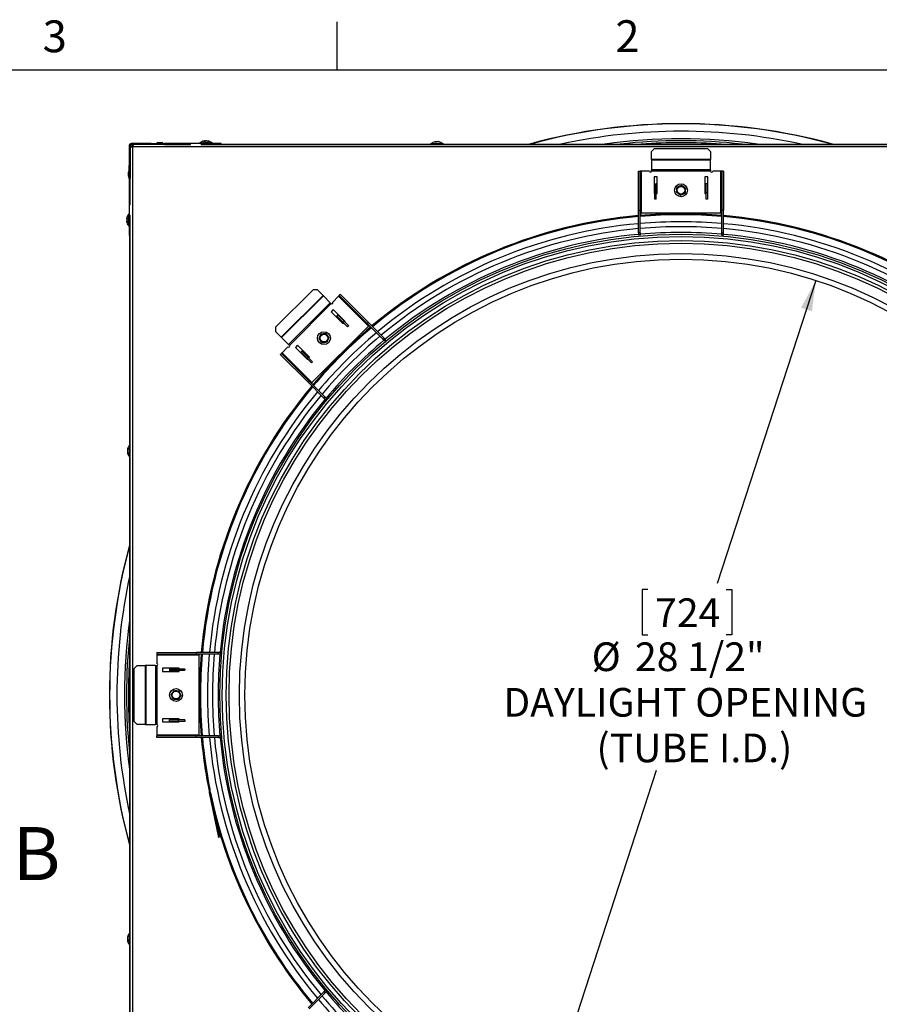
# Paper-space layout 'Layout1' of a CAD drawing. Extents: x 2 to 154, y 1 to 99.
# Drawn here: x 104 to 133, y 67 to 99 of the extents above; entities that cross this region are included whole.
import ezdxf

# ---------------------------------------------------------------- set-up
doc = ezdxf.new("R2010")
doc.units = 0
doc.linetypes.add('SLD-SOLID', pattern=[0])
doc.layers.get('0').update_dxf_attribs({"linetype": 'CONTINUOUS'})
doc.styles.add('SLDTEXTSTYLE0', font='GOTHICB.TTF', dxfattribs={"width": 0.913})
doc.styles.add('SLDTEXTSTYLE1', font='GOTHIC.TTF', dxfattribs={"width": 0.913})
doc.dimstyles.new('SLDDIMSTYLE0', dxfattribs={"dimtxt": 0.9375, "dimasz": 1, "dimexe": 0, "dimexo": 0.0625, "dimgap": 0.234375, "dimtad": 0, "dimtih": 1, "dimtoh": 1, "dimrnd": 1e-09, "dimzin": 12, "dimtxsty": 'SLDTEXTSTYLE1', "dimsah": 1, "dimcen": 0, "dimazin": 3, "dimtfac": 1, "dimtofl": 0, "dimtmove": 0, "dimatfit": 3, "dimtolj": 1, "dimtzin": 12})

# ---------------------------------------------------------------- blocks, each defined once
blk = doc.blocks.new('_D')
at = {"color": 7, "linetype": 'SLD-SOLID'}
for p, q in [((130.448, 90.288), (127.227, 80.379)), ((124.959, 80.189), (124.769, 80.189)), ((124.769, 80.189), (124.769, 78.699)), ((127.513, 80.189), (127.703, 80.189)), ((127.703, 80.189), (127.703, 78.699)), ((124.769, 78.699), (124.959, 78.699)), ((127.703, 78.699), (127.513, 78.699)), ((121.638, 63.184), (125.245, 74.28))]:
    blk.add_line(p, q, dxfattribs=at)
for points in [[(130.448, 90.288), (129.961, 89.395), (130.318, 89.279)], [(121.638, 63.184), (122.125, 64.077), (121.768, 64.193)]]:
    blk.add_solid(points, dxfattribs=at)
at = {"color": 7, "linetype": 'SLD-SOLID', "char_height": 0.9375, "attachment_point": 1, "style": 'SLDTEXTSTYLE1'}
for s, insert in [('724', (125.197, 79.897)), ('28 1/2"', (124.538, 78.457)), ('%%c', (123.123, 78.457)), ('DAYLIGHT OPENING', (120.236, 76.967)), ('(TUBE I.D.)', (123.28, 75.477))]:
    blk.add_mtext(s, dxfattribs=dict(at, insert=insert))

psp = doc.layouts.get("Layout1")

# ---------------------------------------------------------------- linework, layer by layer
at = {"color": 7, "linetype": 'SLD-SOLID'}
for p, q in [((114.81, 97.171), (114.81, 98.746)), ((3.435, 97.171), (151.935, 97.171)), ((108.043, 94.705), (108.018, 94.705)), ((108.018, 94.705), (108.018, 94.049)), ((108.043, 94.705), (108.043, 94.049)), ((108.074, 94.736), (108.074, 94.761)), ((108.729, 94.761), (108.074, 94.761)), ((108.729, 94.736), (108.074, 94.736)), ((108.134, 94.686), (108.093, 94.686)), ((108.093, 94.686), (108.093, 94.645)), ((143.959, 94.652), (108.127, 94.652)), ((108.127, 94.652), (108.127, 58.82)), ((108.729, 94.736), (108.729, 94.761)), ((108.729, 94.761), (109.162, 94.761)), ((109.162, 94.736), (108.729, 94.736)), ((108.953, 94.793), (108.919, 94.776)), ((108.919, 94.776), (108.919, 94.761)), ((108.919, 94.776), (109.018, 94.776)), ((108.953, 94.793), (109.018, 94.793)), ((109.018, 94.793), (109.083, 94.793)), ((109.018, 94.776), (109.117, 94.776)), ((109.117, 94.776), (109.083, 94.793)), ((109.117, 94.761), (109.117, 94.776)), ((109.162, 94.761), (109.162, 94.736)), ((109.595, 94.761), (109.162, 94.761)), ((109.162, 94.736), (109.595, 94.736)), ((109.595, 94.736), (109.595, 94.761)), ((110.018, 94.761), (109.595, 94.761)), ((109.595, 94.736), (110.018, 94.736)), ((110.018, 94.736), (110.018, 94.761)), ((111.018, 94.761), (110.018, 94.761)), ((110.305, 94.781), (110.305, 94.761)), ((110.429, 94.781), (110.305, 94.781)), ((110.328, 94.782), (110.328, 94.781)), ((110.328, 94.782), (110.431, 94.782)), ((110.354, 94.736), (141.732, 94.736)), ((110.453, 94.793), (110.419, 94.776)), ((110.419, 94.776), (110.419, 94.761)), ((110.419, 94.776), (110.518, 94.776)), ((110.453, 94.793), (110.518, 94.793)), ((110.482, 94.849), (110.484, 94.835)), ((110.504, 94.849), (110.504, 94.839)), ((110.518, 94.793), (110.583, 94.793)), ((110.518, 94.776), (110.617, 94.776)), ((110.554, 94.849), (110.554, 94.846)), ((110.617, 94.776), (110.583, 94.793)), ((110.605, 94.782), (110.708, 94.782)), ((110.73, 94.781), (110.607, 94.781)), ((110.617, 94.761), (110.617, 94.776)), ((110.708, 94.781), (110.708, 94.782)), ((110.73, 94.761), (110.73, 94.781)), ((111.018, 94.736), (111.018, 94.761)), ((111.018, 94.744), (117.855, 94.744)), ((117.855, 94.756), (117.855, 94.736)), ((117.979, 94.756), (117.855, 94.756)), ((117.878, 94.757), (117.878, 94.756)), ((117.878, 94.757), (118.258, 94.757)), ((118.28, 94.756), (117.979, 94.756)), ((118.032, 94.824), (118.034, 94.81)), ((118.054, 94.824), (118.054, 94.814)), ((118.104, 94.824), (118.104, 94.821)), ((118.258, 94.756), (118.258, 94.757)), ((118.28, 94.736), (118.28, 94.756)), ((118.28, 94.744), (133.805, 94.744)), ((125.177, 94.606), (125.077, 94.506)), ((125.077, 94.239), (125.077, 94.506)), ((125.177, 94.606), (126.909, 94.606)), ((127.009, 94.506), (126.909, 94.606)), ((127.009, 94.506), (127.009, 94.239)), ((108.018, 94.049), (108.043, 94.049)), ((108.018, 93.616), (108.018, 94.049)), ((108.043, 94.049), (108.043, 93.616)), ((127.009, 94.239), (125.077, 94.239)), ((125.077, 94.239), (125.077, 94.224)), ((127.009, 94.224), (125.077, 94.224)), ((125.077, 94.224), (125.077, 93.906)), ((127.009, 94.224), (127.009, 94.239)), ((127.009, 93.906), (127.009, 94.224)), ((108.003, 93.86), (107.986, 93.826)), ((107.986, 93.696), (107.986, 93.826)), ((107.986, 93.696), (108.003, 93.662)), ((108.018, 93.86), (108.003, 93.86)), ((108.003, 93.662), (108.003, 93.86)), ((108.003, 93.662), (108.018, 93.662)), ((124.655, 92.581), (124.655, 93.865)), ((124.655, 93.865), (124.706, 93.865)), ((124.706, 92.581), (124.706, 93.865)), ((124.738, 93.865), (124.706, 93.865)), ((124.738, 93.865), (124.738, 92.486)), ((125.009, 93.865), (124.738, 93.865)), ((127.009, 93.906), (125.077, 93.906)), ((125.077, 93.865), (125.077, 93.906)), ((127.009, 93.865), (125.077, 93.865)), ((125.268, 93.68), (125.168, 93.68)), ((125.168, 93.68), (125.168, 93.13)), ((125.268, 93.13), (125.268, 93.68)), ((126.818, 93.68), (126.818, 93.13)), ((126.918, 93.68), (126.818, 93.68)), ((126.918, 93.13), (126.918, 93.68)), ((127.009, 93.906), (127.009, 93.865)), ((127.348, 93.865), (127.077, 93.865)), ((127.348, 92.486), (127.348, 93.865)), ((127.379, 93.865), (127.348, 93.865)), ((127.43, 93.865), (127.379, 93.865)), ((127.379, 93.865), (127.379, 92.581)), ((127.43, 93.865), (127.43, 92.581)), ((108.043, 93.616), (108.018, 93.616)), ((108.018, 93.616), (108.018, 93.183)), ((108.043, 93.183), (108.043, 93.616)), ((125.183, 93.45), (125.234, 93.45)), ((125.183, 93.15), (125.183, 93.45)), ((125.234, 93.15), (125.234, 93.45)), ((125.265, 93.45), (125.234, 93.45)), ((125.265, 93.45), (125.268, 93.45)), ((125.917, 93.335), (125.988, 93.365)), ((126.821, 93.45), (126.818, 93.45)), ((126.852, 93.45), (126.821, 93.45)), ((126.903, 93.45), (126.852, 93.45)), ((126.852, 93.45), (126.852, 93.15)), ((126.903, 93.45), (126.903, 93.15)), ((108.043, 93.183), (108.018, 93.183)), ((108.018, 93.183), (108.018, 92.761)), ((108.043, 92.761), (108.043, 93.183)), ((125.168, 93.13), (125.183, 93.13)), ((125.183, 93.15), (125.234, 93.15)), ((125.183, 92.95), (125.183, 93.15)), ((125.234, 92.95), (125.234, 93.15)), ((125.234, 93.13), (125.268, 93.13)), ((125.894, 93.177), (125.903, 93.253)), ((126.169, 93.137), (126.098, 93.106)), ((126.192, 93.295), (126.183, 93.219)), ((126.818, 93.13), (126.852, 93.13)), ((126.903, 93.15), (126.852, 93.15)), ((126.852, 93.15), (126.852, 92.95)), ((126.903, 93.15), (126.903, 92.95)), ((126.903, 93.13), (126.918, 93.13)), ((108.043, 92.761), (108.018, 92.761)), ((108.018, 92.761), (108.018, 91.761)), ((125.234, 92.95), (125.183, 92.95)), ((126.903, 92.95), (126.852, 92.95)), ((107.998, 92.451), (107.997, 92.451)), ((107.997, 92.39), (107.997, 92.451)), ((107.997, 92.348), (107.997, 92.39)), ((108.018, 92.473), (107.998, 92.473)), ((107.998, 92.473), (107.998, 92.35)), ((108.043, 61.047), (108.043, 92.425)), ((124.655, 92.581), (124.706, 92.581)), ((124.655, 91.845), (124.655, 92.581)), ((124.706, 91.845), (124.706, 92.581)), ((124.706, 92.415), (124.707, 92.415)), ((127.348, 92.486), (124.738, 92.486)), ((125.293, 92.486), (125.293, 92.452)), ((126.793, 92.452), (126.793, 92.486)), ((127.43, 92.581), (127.379, 92.581)), ((127.379, 91.845), (127.379, 92.581)), ((127.379, 92.415), (127.379, 92.415)), ((127.43, 91.845), (127.43, 92.581)), ((107.929, 92.262), (107.93, 92.262)), ((107.929, 92.223), (107.937, 92.224)), ((107.93, 92.299), (107.939, 92.298)), ((108.003, 92.36), (107.986, 92.326)), ((107.986, 92.196), (107.986, 92.326)), ((107.986, 92.196), (108.003, 92.162)), ((107.997, 92.071), (107.997, 92.174)), ((107.997, 92.071), (107.998, 92.071)), ((107.998, 92.172), (107.998, 92.048)), ((108.018, 92.36), (108.003, 92.36)), ((108.003, 92.162), (108.003, 92.36)), ((108.003, 92.162), (108.018, 92.162)), ((107.998, 92.048), (108.018, 92.048)), ((108.043, 91.761), (108.018, 91.761)), ((108.035, 84.923), (108.035, 91.761)), ((124.706, 91.845), (124.655, 91.845)), ((124.655, 91.845), (124.655, 91.774)), ((124.706, 91.774), (124.655, 91.774)), ((124.655, 91.774), (124.655, 91.767)), ((124.706, 91.845), (124.706, 91.774)), ((124.706, 91.774), (124.706, 91.768)), ((127.379, 91.845), (127.43, 91.845)), ((127.379, 91.774), (127.379, 91.845)), ((127.379, 91.774), (127.43, 91.774)), ((127.379, 91.768), (127.379, 91.774)), ((127.43, 91.774), (127.43, 91.845)), ((127.43, 91.767), (127.43, 91.774)), ((112.795, 88.76), (114.019, 89.984)), ((114.161, 89.984), (114.019, 89.984)), ((114.161, 89.984), (114.349, 89.796)), ((114.912, 89.829), (114.876, 89.793)), ((114.912, 89.829), (115.82, 88.921)), ((114.349, 89.796), (112.983, 88.43)), ((114.36, 89.785), (112.994, 88.419)), ((114.585, 89.56), (113.219, 88.194)), ((114.614, 89.531), (113.248, 88.165)), ((114.36, 89.785), (114.349, 89.796)), ((114.585, 89.56), (114.36, 89.785)), ((114.585, 89.56), (114.614, 89.531)), ((114.854, 89.771), (114.662, 89.579)), ((115.829, 88.796), (114.854, 89.771)), ((114.876, 89.793), (115.784, 88.885)), ((114.68, 89.336), (114.61, 89.265)), ((114.61, 89.265), (114.998, 88.876)), ((115.069, 88.947), (114.68, 89.336)), ((114.833, 89.162), (114.797, 89.126)), ((114.833, 89.162), (115.045, 88.95)), ((114.775, 89.104), (114.773, 89.102)), ((114.797, 89.126), (115.009, 88.914)), ((114.998, 88.876), (115.023, 88.9)), ((115.045, 88.95), (115.009, 88.914)), ((115.009, 88.914), (115.15, 88.773)), ((115.045, 88.95), (115.186, 88.809)), ((115.059, 88.936), (115.069, 88.947)), ((115.82, 88.921), (115.784, 88.885)), ((116.304, 88.365), (115.784, 88.885)), ((116.34, 88.401), (115.82, 88.921)), ((112.795, 88.76), (112.795, 88.618)), ((112.983, 88.43), (112.795, 88.618)), ((115.829, 88.796), (113.983, 86.95)), ((114.439, 88.55), (114.486, 88.49)), ((115.186, 88.809), (115.15, 88.773)), ((112.983, 88.43), (112.994, 88.419)), ((112.994, 88.419), (113.219, 88.194)), ((113.248, 88.165), (113.219, 88.194)), ((114.217, 88.384), (114.245, 88.456)), ((114.312, 88.256), (114.265, 88.316)), ((114.535, 88.422), (114.506, 88.351)), ((115.46, 88.379), (115.436, 88.403)), ((116.304, 88.365), (116.34, 88.401)), ((116.354, 88.315), (116.304, 88.365)), ((116.39, 88.351), (116.34, 88.401)), ((116.354, 88.315), (116.39, 88.351)), ((116.358, 88.31), (116.354, 88.315)), ((116.396, 88.345), (116.39, 88.351)), ((112.95, 87.867), (112.986, 87.903)), ((113.858, 86.959), (112.95, 87.867)), ((113.894, 86.995), (112.986, 87.903)), ((113.2, 88.117), (113.008, 87.925)), ((113.008, 87.925), (113.983, 86.95)), ((113.514, 88.169), (113.443, 88.099)), ((113.443, 88.099), (113.832, 87.71)), ((113.902, 87.78), (113.514, 88.169)), ((113.616, 87.946), (113.653, 87.982)), ((113.829, 87.734), (113.616, 87.946)), ((113.865, 87.77), (113.653, 87.982)), ((113.675, 88.004), (113.677, 88.006)), ((113.829, 87.734), (113.865, 87.77)), ((113.97, 87.593), (113.829, 87.734)), ((113.832, 87.71), (113.842, 87.72)), ((114.006, 87.629), (113.865, 87.77)), ((113.878, 87.756), (113.902, 87.78)), ((114.006, 87.629), (113.97, 87.593)), ((114.376, 87.342), (114.399, 87.319)), ((113.858, 86.959), (113.894, 86.995)), ((114.378, 86.438), (113.858, 86.959)), ((114.414, 86.474), (113.894, 86.995)), ((114.414, 86.474), (114.378, 86.438)), ((114.378, 86.438), (114.428, 86.388)), ((114.414, 86.474), (114.464, 86.424)), ((114.464, 86.424), (114.428, 86.388)), ((114.428, 86.388), (114.433, 86.383)), ((114.464, 86.424), (114.468, 86.42)), ((107.954, 84.712), (107.955, 84.712)), ((107.954, 84.673), (107.962, 84.674)), ((107.955, 84.749), (107.964, 84.748)), ((108.023, 84.901), (108.022, 84.901)), ((108.022, 84.84), (108.022, 84.901)), ((108.022, 84.521), (108.022, 84.84)), ((108.043, 84.923), (108.023, 84.923)), ((108.023, 84.923), (108.023, 84.498)), ((108.022, 84.521), (108.023, 84.521)), ((108.023, 84.498), (108.043, 84.498)), ((108.035, 68.973), (108.035, 84.498)), ((108.914, 78.123), (108.914, 78.072)), ((108.914, 78.123), (110.198, 78.123)), ((108.914, 78.072), (110.198, 78.072)), ((108.914, 78.072), (108.914, 78.041)), ((110.293, 78.041), (108.914, 78.041)), ((108.914, 78.041), (108.914, 77.77)), ((110.198, 78.123), (110.198, 78.072)), ((110.934, 78.123), (110.198, 78.123)), ((110.934, 78.072), (110.198, 78.072)), ((110.293, 78.041), (110.293, 75.431)), ((110.364, 78.072), (110.364, 78.072)), ((111.005, 78.123), (110.934, 78.123)), ((110.934, 78.072), (110.934, 78.123)), ((111.005, 78.072), (110.934, 78.072)), ((111.005, 78.072), (111.005, 78.123)), ((111.012, 78.123), (111.005, 78.123)), ((111.01, 78.072), (111.005, 78.072)), ((108.273, 77.702), (108.173, 77.602)), ((108.173, 75.87), (108.173, 77.602)), ((108.273, 77.702), (108.539, 77.702)), ((108.539, 77.702), (108.539, 75.77)), ((108.555, 77.702), (108.539, 77.702)), ((108.555, 77.702), (108.555, 75.77)), ((108.873, 77.702), (108.555, 77.702)), ((108.873, 77.702), (108.873, 75.77)), ((108.873, 77.702), (108.914, 77.702)), ((108.914, 77.702), (108.914, 75.77)), ((109.649, 77.611), (109.099, 77.611)), ((109.099, 77.611), (109.099, 77.511)), ((109.329, 77.596), (109.329, 77.545)), ((109.329, 77.596), (109.629, 77.596)), ((109.629, 77.596), (109.629, 77.545)), ((109.629, 77.596), (109.829, 77.596)), ((109.649, 77.596), (109.649, 77.611)), ((109.829, 77.596), (109.829, 77.545)), ((109.099, 77.511), (109.649, 77.511)), ((109.329, 77.545), (109.629, 77.545)), ((109.329, 77.545), (109.329, 77.514)), ((109.329, 77.514), (109.329, 77.511)), ((109.629, 77.545), (109.829, 77.545)), ((109.649, 77.511), (109.649, 77.545)), ((110.326, 77.486), (110.293, 77.486)), ((109.444, 76.61), (109.414, 76.681)), ((109.484, 76.885), (109.56, 76.875)), ((109.642, 76.861), (109.672, 76.791)), ((109.602, 76.587), (109.526, 76.596)), ((109.649, 75.961), (109.099, 75.961)), ((109.099, 75.961), (109.099, 75.861)), ((109.329, 75.958), (109.329, 75.961)), ((109.329, 75.958), (109.329, 75.927)), ((109.649, 75.927), (109.649, 75.961)), ((110.293, 75.986), (110.326, 75.986)), ((108.173, 75.87), (108.273, 75.77)), ((108.539, 75.77), (108.273, 75.77)), ((108.539, 75.77), (108.555, 75.77)), ((108.555, 75.77), (108.873, 75.77)), ((108.914, 75.77), (108.873, 75.77)), ((108.914, 75.702), (108.914, 75.431)), ((109.099, 75.861), (109.649, 75.861)), ((109.329, 75.876), (109.329, 75.927)), ((109.629, 75.927), (109.329, 75.927)), ((109.629, 75.876), (109.329, 75.876)), ((109.629, 75.876), (109.629, 75.927)), ((109.829, 75.927), (109.629, 75.927)), ((109.829, 75.876), (109.629, 75.876)), ((109.649, 75.861), (109.649, 75.876)), ((109.829, 75.927), (109.829, 75.876)), ((108.914, 75.431), (108.914, 75.399)), ((108.914, 75.431), (110.293, 75.431)), ((108.914, 75.348), (108.914, 75.399)), ((110.198, 75.399), (108.914, 75.399)), ((110.198, 75.348), (108.914, 75.348)), ((110.198, 75.348), (110.198, 75.399)), ((110.934, 75.399), (110.198, 75.399)), ((110.934, 75.348), (110.198, 75.348)), ((110.364, 75.399), (110.364, 75.4)), ((110.934, 75.399), (110.934, 75.348)), ((110.934, 75.399), (111.005, 75.399)), ((110.934, 75.348), (111.005, 75.348)), ((111.005, 75.399), (111.005, 75.348)), ((111.005, 75.399), (111.01, 75.399)), ((111.005, 75.348), (111.012, 75.348)), ((110.627, 73.654), (110.622, 73.562)), ((110.643, 73.561), (110.622, 73.562)), ((110.644, 73.553), (110.623, 73.549)), ((110.623, 73.549), (110.929, 72.08)), ((110.647, 73.66), (110.627, 73.656)), ((110.648, 73.653), (110.627, 73.654)), ((110.648, 73.653), (110.643, 73.561)), ((110.644, 73.553), (110.95, 72.085)), ((110.673, 73.534), (110.652, 73.53)), ((110.95, 72.085), (110.929, 72.08)), ((108.023, 68.951), (108.022, 68.951)), ((108.022, 68.571), (108.022, 68.951)), ((108.043, 68.973), (108.023, 68.973)), ((108.023, 68.973), (108.023, 68.672)), ((107.954, 68.725), (107.969, 68.727)), ((107.955, 68.797), (107.958, 68.797)), ((107.955, 68.747), (107.965, 68.747)), ((108.022, 68.571), (108.023, 68.571)), ((108.023, 68.672), (108.023, 68.548)), ((108.023, 68.548), (108.043, 68.548)), ((108.035, 61.711), (108.035, 68.548)), ((114.378, 67.033), (113.858, 66.513)), ((114.414, 66.997), (113.894, 66.477)), ((114.428, 67.083), (114.378, 67.033)), ((114.414, 66.997), (114.378, 67.033)), ((114.464, 67.047), (114.414, 66.997)), ((114.433, 67.089), (114.428, 67.083)), ((114.464, 67.047), (114.428, 67.083)), ((114.468, 67.051), (114.464, 67.047))]:
    psp.add_line(p, q, dxfattribs=at)
at = {"color": 8, "linetype": 'SLD-SOLID'}
for p, q in [((125.265, 93.13), (125.265, 93.45)), ((126.821, 93.45), (126.821, 93.13)), ((114.775, 89.104), (115, 88.878)), ((113.901, 87.778), (113.675, 88.004)), ((109.329, 77.514), (109.649, 77.514)), ((109.649, 75.958), (109.329, 75.958))]:
    psp.add_line(p, q, dxfattribs=at)
at = {"color": 7, "linetype": 'SLD-SOLID'}
for points in [[(114.876, 89.793), (114.875, 89.793), (114.874, 89.791), (114.872, 89.789), (114.869, 89.787), (114.866, 89.783), (114.862, 89.779), (114.858, 89.775), (114.854, 89.771)], [(114.797, 89.126), (114.796, 89.126), (114.795, 89.125), (114.793, 89.123), (114.79, 89.12), (114.787, 89.116), (114.783, 89.113), (114.779, 89.108), (114.775, 89.104)], [(113.008, 87.925), (113.003, 87.921), (112.999, 87.917), (112.996, 87.913), (112.992, 87.909), (112.989, 87.907), (112.987, 87.905), (112.986, 87.903), (112.986, 87.903)], [(113.675, 88.004), (113.67, 88), (113.666, 87.996), (113.662, 87.992), (113.659, 87.989), (113.656, 87.986), (113.654, 87.984), (113.653, 87.983), (113.653, 87.982)]]:
    psp.add_lwpolyline(points, dxfattribs=at)
at = {"color": 8, "linetype": 'SLD-SOLID'}
psp.add_lwpolyline([(110.671, 73.534), (110.665, 73.559), (110.647, 73.647)], dxfattribs=at)
at = {"color": 7, "linetype": 'SLD-SOLID'}
for centre, radius in [((126.043, 93.236), 0.211), ((126.043, 93.236), 0.133), ((126.043, 93.236), 0.126), ((126.043, 76.736), 15.065), ((126.043, 76.736), 14.99), ((126.043, 76.736), 14.859), ((126.043, 76.736), 14.768), ((126.043, 76.736), 14.429), ((126.043, 76.736), 14.25), ((114.376, 88.403), 0.211), ((114.376, 88.403), 0.133), ((114.376, 88.403), 0.126), ((109.543, 76.736), 0.211), ((109.543, 76.736), 0.133), ((109.543, 76.736), 0.126)]:
    psp.add_circle(centre, radius, dxfattribs=at)
for centre, radius, start, end in [((126.043, 76.736), 18.677, 74.6229, 105.3771), ((126.043, 76.736), 18.43, 77.7106, 102.2894), ((108.074, 94.705), 0.0563, 90, 180), ((108.074, 94.705), 0.0313, 90, 180), ((110.518, 94.559), 0.293, 101.8939, 130.4497), ((110.505, 94.623), 0.228, 95.6268, 101.8992), ((110.496, 94.799), 0.0524, 105.2189, 137.212), ((110.478, 94.6), 0.235, 85.1339, 94.8661), ((110.529, 94.592), 0.259, 95.5211, 100.2838), ((110.549, 94.765), 0.0865, 101.5616, 126.2434), ((110.49, 94.773), 0.0773, 69.1692, 79.7927), ((110.507, 94.588), 0.262, 69.788, 84.615), ((110.531, 94.622), 0.229, 68.3797, 84.1697), ((110.518, 94.559), 0.293, 49.5503, 78.1061), ((110.606, 94.785), 0.0498, 79.415, 100.585), ((118.068, 94.534), 0.293, 101.8939, 130.4497), ((118.055, 94.598), 0.228, 95.6259, 101.8996), ((118.046, 94.774), 0.0524, 105.217, 137.2127), ((118.028, 94.575), 0.235, 85.1338, 94.8662), ((118.079, 94.567), 0.259, 95.5205, 100.2839), ((118.099, 94.74), 0.0865, 101.5621, 126.2429), ((118.04, 94.748), 0.0774, 69.1752, 79.7867), ((118.057, 94.563), 0.262, 69.7881, 84.615), ((118.081, 94.597), 0.229, 68.3791, 84.1703), ((118.068, 94.534), 0.293, 49.5503, 78.1061), ((118.156, 94.76), 0.0498, 79.4142, 100.5858), ((126.043, 76.736), 18.18, 82.1048, 97.8952), ((126.043, 76.736), 18.118, 83.6879, 96.3121), ((126.043, 76.736), 18.056, 85.8503, 94.1497), ((125.043, 93.865), 0.034, 180, 360), ((127.043, 93.865), 0.034, 180, 360), ((126.043, 93.236), 0.141, 113.0956, 173.0956), ((126.043, 93.236), 0.141, 53.0956, 113.0956), ((126.043, 93.236), 0.16, 81.6703, 84.5208), ((126.043, 93.236), 0.141, 353.0956, 53.0956), ((126.043, 93.236), 0.16, 201.6703, 204.5208), ((126.043, 93.236), 0.141, 173.0956, 233.0956), ((126.043, 93.236), 0.16, 141.6703, 144.5208), ((126.043, 93.236), 0.141, 233.0956, 293.0956), ((126.043, 93.236), 0.16, 261.6703, 264.5208), ((126.043, 93.236), 0.141, 293.0956, 353.0956), ((126.043, 93.236), 0.16, 321.6703, 324.5208), ((126.043, 93.236), 0.16, 21.6703, 24.5208), ((108.22, 92.261), 0.293, 139.5503, 172.2723), ((126.043, 76.736), 15.734, 95.059, 129.941), ((126.043, 76.736), 15.721, 95.0634, 129.9366), ((126.043, 76.736), 15.7, 95.0702, 129.9298), ((126.043, 76.736), 15.734, 85.1274, 94.8726), ((126.043, 76.736), 15.721, 85.1232, 94.8768), ((126.043, 76.736), 15.7, 85.1166, 94.8834), ((126.043, 76.736), 15.734, 50.059, 84.941), ((126.043, 76.736), 15.721, 50.0634, 84.9366), ((126.043, 76.736), 15.7, 50.0702, 84.9298), ((108.073, 92.241), 0.145, 187.3208, 207.3253), ((108.05, 92.283), 0.122, 150.222, 172.0103), ((108.101, 92.238), 0.173, 155.0437, 173.1043), ((108.117, 92.281), 0.189, 186.8448, 203.9242), ((108.22, 92.261), 0.293, 187.7277, 220.4497), ((108.096, 92.327), 0.153, 173.9781, 186.0219), ((108.076, 92.19), 0.132, 173.5102, 186.4898), ((114.638, 89.555), 0.034, 225, 45), ((126.043, 76.736), 15.734, 130.1274, 139.8726), ((126.043, 76.736), 15.721, 130.1232, 139.8768), ((126.043, 76.736), 15.7, 130.1166, 139.8834), ((114.376, 88.403), 0.141, 98.0956, 158.0956), ((114.376, 88.403), 0.16, 126.6703, 129.5208), ((114.376, 88.403), 0.141, 38.0956, 98.0956), ((114.376, 88.403), 0.16, 66.6703, 69.5208), ((115.894, 88.774), 0.00941, 314.0603, 315.9397), ((114.376, 88.403), 0.16, 186.6703, 189.5208), ((114.376, 88.403), 0.141, 158.0956, 218.0956), ((114.376, 88.403), 0.141, 218.0956, 278.0956), ((114.376, 88.403), 0.16, 246.6703, 249.5208), ((114.376, 88.403), 0.141, 278.0956, 338.0956), ((114.376, 88.403), 0.16, 306.6703, 309.5208), ((114.376, 88.403), 0.141, 338.0956, 38.0956), ((114.376, 88.403), 0.16, 6.6703, 9.5208), ((113.224, 88.141), 0.034, 225, 45), ((126.043, 76.736), 15.734, 140.059, 174.941), ((126.043, 76.736), 15.721, 140.0634, 174.9366), ((126.043, 76.736), 15.7, 140.0702, 174.9298), ((114.004, 86.884), 0.00941, 314.0603, 315.9397), ((108.098, 84.691), 0.145, 187.3199, 207.3259), ((108.245, 84.711), 0.293, 139.5503, 172.2723), ((108.075, 84.733), 0.122, 150.223, 172.0098), ((108.126, 84.688), 0.173, 155.0444, 173.1039), ((108.142, 84.731), 0.189, 186.8447, 203.9244), ((108.245, 84.711), 0.293, 187.7277, 220.4497), ((108.122, 84.777), 0.153, 173.9855, 186.0145), ((108.101, 84.64), 0.132, 173.5101, 186.4899), ((126.043, 76.736), 18.677, 164.6229, 195.3771), ((126.043, 76.736), 18.431, 167.7106, 192.2894), ((126.043, 76.736), 18.181, 172.1048, 187.8952), ((126.043, 76.736), 18.118, 173.6879, 186.3121), ((126.043, 76.736), 18.056, 175.8503, 184.1497), ((126.043, 76.736), 15.734, 175.1274, 184.8726), ((126.043, 76.736), 15.721, 175.1232, 184.8768), ((126.043, 76.736), 15.7, 175.1166, 184.8834), ((108.914, 77.736), 0.034, 270, 90), ((109.543, 76.736), 0.16, 171.6703, 174.5208), ((109.543, 76.736), 0.141, 143.0956, 203.0956), ((109.543, 76.736), 0.141, 203.0956, 263.0956), ((109.543, 76.736), 0.141, 83.0956, 143.0956), ((109.543, 76.736), 0.16, 231.6703, 234.5208), ((109.543, 76.736), 0.16, 111.6703, 114.5208), ((109.543, 76.736), 0.141, 263.0956, 323.0956), ((109.543, 76.736), 0.141, 23.0956, 83.0956), ((109.543, 76.736), 0.16, 51.6703, 54.5208), ((109.543, 76.736), 0.141, 323.0956, 23.0956), ((109.543, 76.736), 0.16, 351.6703, 354.5208), ((109.543, 76.736), 0.16, 291.6703, 294.5208), ((108.914, 75.736), 0.034, 270, 90), ((126.043, 76.736), 15.734, 185.059, 191.4938), ((126.043, 76.736), 15.721, 185.0634, 191.2966), ((126.043, 76.736), 15.7, 185.0702, 191.2966), ((110.673, 73.559), 0.051, 177.1331, 191.7664), ((110.618, 73.654), 0.009, 357.1331, 11.2966), ((110.673, 73.559), 0.03, 177.1331, 191.7664), ((110.618, 73.654), 0.03, 357.1331, 11.2966), ((126.043, 76.736), 15.721, 191.7664, 219.9366), ((126.043, 76.736), 15.7, 191.7664, 219.9298), ((126.043, 76.736), 15.734, 193.7786, 219.941), ((108.245, 68.761), 0.293, 139.5503, 168.1061), ((108.215, 68.749), 0.262, 159.7881, 174.615), ((108.039, 68.791), 0.0865, 191.5621, 216.2429), ((108.181, 68.747), 0.228, 185.6259, 191.8996), ((108.005, 68.739), 0.0524, 195.217, 227.2127), ((108.182, 68.774), 0.229, 158.3791, 174.1703), ((108.031, 68.733), 0.0774, 159.1752, 169.7867), ((108.212, 68.772), 0.259, 185.5205, 190.2839), ((108.245, 68.761), 0.293, 191.8939, 220.4497), ((108.018, 68.849), 0.0498, 169.4142, 190.5858), ((108.204, 68.72), 0.235, 175.1338, 184.8662)]:
    psp.add_arc(centre, radius, start, end, dxfattribs=at)
at = {"color": 8, "linetype": 'SLD-SOLID'}
for radius, start, end in [(18.669, 74.7151, 105.2849), (15.47, 95.1457, 129.8543), (15.47, 85.0439, 94.9561), (15.47, 50.1457, 84.8543), (15.308, 95.2002, 129.7998), (15.122, 95.2646, 129.7354), (15.308, 84.9914, 95.0086), (15.122, 84.9294, 95.0706), (15.308, 50.2002, 84.7998), (15.122, 50.2646, 84.7354), (15.47, 130.0439, 139.9561), (15.308, 129.9914, 140.0086), (15.122, 129.9294, 140.0706), (15.47, 140.1457, 174.8543), (15.308, 140.2002, 174.7998), (15.122, 140.2646, 174.7354), (18.669, 164.7151, 195.2849), (15.47, 175.0439, 184.9561), (15.308, 174.9914, 185.0086), (15.122, 174.9294, 185.0706), (15.47, 185.1457, 219.8543), (15.308, 185.2002, 219.7998), (15.122, 185.2646, 219.7354), (15.122, 219.9294, 230.0706), (15.47, 220.0439, 229.9561), (15.308, 219.9914, 230.0086)]:
    psp.add_arc((126.043, 76.736), radius, start, end, dxfattribs=at)
at = {"color": 7, "linetype": 'SLD-SOLID'}
for centre, major_axis, start_param, end_param in [((124.738, 92.404), (0, 0.0822), 0, 1.430036), ((127.348, 92.404), (0, 0.0822), 4.853149, 6.283185), ((115.887, 88.738), (-0.0582, 0.0582), 4.853149, 6.283185), ((114.041, 86.892), (-0.0582, 0.0582), 0, 1.430036), ((110.375, 78.041), (0.0823, 0), 1.711556, 3.141593), ((110.375, 75.431), (0.0823, 0), 3.141593, 4.571629)]:
    psp.add_ellipse(centre, major_axis=major_axis, ratio=0.379939, start_param=start_param, end_param=end_param, dxfattribs=at)
for points, knots in [([(108.127, 94.652), (108.122, 94.652), (108.111, 94.651), (108.09, 94.647), (108.066, 94.64), (108.05, 94.632), (108.044, 94.628), (108.043, 94.628), (108.043, 94.627)], [0, 0, 0, 0, 0.1166651, 0.2403857, 0.4999997, 0.7596158, 0.8833349, 1, 1, 1, 1]), ([(108.151, 94.736), (108.151, 94.736), (108.151, 94.735), (108.147, 94.729), (108.139, 94.713), (108.132, 94.689), (108.128, 94.668), (108.127, 94.657), (108.127, 94.652)], [0, 0, 0, 0, 0.116665, 0.240384, 0.5, 0.759614, 0.883335, 1, 1, 1, 1]), ([(125.988, 93.365), (126, 93.37), (126.024, 93.381), (126.047, 93.39), (126.058, 93.395)], [0, 0, 0, 0, 0.516125, 1, 1, 1, 1]), ([(126.066, 93.394), (126.07, 93.391), (126.091, 93.376), (126.111, 93.36), (126.127, 93.348)], [0, 0, 0, 0, 0.210713, 1, 1, 1, 1]), ([(126.127, 93.348), (126.141, 93.338), (126.161, 93.323), (126.181, 93.308), (126.189, 93.302)], [0, 0, 0, 0, 0.635682, 1, 1, 1, 1]), ([(125.959, 93.123), (125.942, 93.136), (125.922, 93.151), (125.902, 93.166), (125.897, 93.169)], [0, 0, 0, 0, 0.789287, 1, 1, 1, 1]), ([(125.903, 93.253), (125.905, 93.266), (125.908, 93.292), (125.911, 93.317), (125.913, 93.329)], [0, 0, 0, 0, 0.516136, 1, 1, 1, 1]), ([(126.02, 93.077), (126.012, 93.083), (125.992, 93.098), (125.972, 93.114), (125.959, 93.123)], [0, 0, 0, 0, 0.364318, 1, 1, 1, 1]), ([(126.098, 93.106), (126.086, 93.101), (126.062, 93.091), (126.039, 93.081), (126.028, 93.076)], [0, 0, 0, 0, 0.516125, 1, 1, 1, 1]), ([(126.183, 93.219), (126.181, 93.206), (126.178, 93.18), (126.175, 93.155), (126.173, 93.143)], [0, 0, 0, 0, 0.516136, 1, 1, 1, 1]), ([(114.245, 88.456), (114.25, 88.468), (114.26, 88.492), (114.269, 88.515), (114.274, 88.527)], [0, 0, 0, 0, 0.516129, 1, 1, 1, 1]), ([(114.28, 88.532), (114.285, 88.532), (114.31, 88.536), (114.336, 88.539), (114.356, 88.542)], [0, 0, 0, 0, 0.210707, 1, 1, 1, 1]), ([(114.356, 88.542), (114.372, 88.545), (114.398, 88.548), (114.423, 88.552), (114.432, 88.553)], [0, 0, 0, 0, 0.635688, 1, 1, 1, 1]), ([(114.265, 88.316), (114.257, 88.327), (114.241, 88.347), (114.225, 88.367), (114.218, 88.377)], [0, 0, 0, 0, 0.516129, 1, 1, 1, 1]), ([(114.396, 88.264), (114.375, 88.261), (114.35, 88.257), (114.325, 88.254), (114.32, 88.253)], [0, 0, 0, 0, 0.789291, 1, 1, 1, 1]), ([(114.471, 88.275), (114.462, 88.273), (114.437, 88.27), (114.412, 88.266), (114.396, 88.264)], [0, 0, 0, 0, 0.36432, 1, 1, 1, 1]), ([(114.506, 88.351), (114.501, 88.338), (114.492, 88.314), (114.482, 88.291), (114.478, 88.28)], [0, 0, 0, 0, 0.516122, 1, 1, 1, 1]), ([(114.486, 88.49), (114.495, 88.479), (114.511, 88.459), (114.526, 88.439), (114.534, 88.43)], [0, 0, 0, 0, 0.516129, 1, 1, 1, 1]), ([(109.414, 76.681), (109.408, 76.693), (109.398, 76.717), (109.388, 76.74), (109.384, 76.751)], [0, 0, 0, 0, 0.516125, 1, 1, 1, 1]), ([(109.385, 76.759), (109.388, 76.763), (109.403, 76.783), (109.418, 76.804), (109.431, 76.82)], [0, 0, 0, 0, 0.210713, 1, 1, 1, 1]), ([(109.431, 76.82), (109.44, 76.833), (109.456, 76.854), (109.471, 76.874), (109.477, 76.882)], [0, 0, 0, 0, 0.635682, 1, 1, 1, 1]), ([(109.526, 76.596), (109.513, 76.598), (109.487, 76.601), (109.462, 76.604), (109.45, 76.605)], [0, 0, 0, 0, 0.516136, 1, 1, 1, 1]), ([(109.56, 76.875), (109.573, 76.874), (109.599, 76.871), (109.624, 76.868), (109.636, 76.866)], [0, 0, 0, 0, 0.516136, 1, 1, 1, 1]), ([(109.655, 76.651), (109.643, 76.635), (109.628, 76.614), (109.613, 76.594), (109.609, 76.59)], [0, 0, 0, 0, 0.789287, 1, 1, 1, 1]), ([(109.701, 76.713), (109.696, 76.705), (109.681, 76.685), (109.665, 76.664), (109.655, 76.651)], [0, 0, 0, 0, 0.364318, 1, 1, 1, 1]), ([(109.672, 76.791), (109.678, 76.779), (109.688, 76.755), (109.698, 76.732), (109.702, 76.721)], [0, 0, 0, 0, 0.516125, 1, 1, 1, 1])]:
    psp.add_open_spline(points, degree=3, knots=knots, dxfattribs=at)

# ---------------------------------------------------------------- texts
at = {"color": 7, "linetype": 'CONTINUOUS', "char_height": 1.042, "attachment_point": 1, "style": 'SLDTEXTSTYLE1'}
for s, insert in [('3', (105.187, 98.789)), ('2', (123.898, 98.793))]:
    psp.add_mtext(s, dxfattribs=dict(at, insert=insert))
at = {"color": 7, "linetype": 'SLD-SOLID', "insert": (104.21, 72.421), "char_height": 1.736, "attachment_point": 1, "style": 'SLDTEXTSTYLE0'}
psp.add_mtext('B', dxfattribs=at)

# ---------------------------------------------------------------- dimensions: what is measured, and where the dimension line sits
at = {"color": 7, "linetype": 'SLD-SOLID'}
dim = psp.add_diameter_dim_2p(p1=(130.448, 90.288), p2=(121.638, 63.184), text='<>\\PDAYLIGHT OPENING\\P(TUBE I.D.)', dimstyle='SLDDIMSTYLE0', dxfattribs=at)
dim.commit()
dim.dimension.update_dxf_attribs({"geometry": '_D', "text_midpoint": (126.236, 77.329), "dimtype": 163})

doc.saveas('drawing.dxf')
